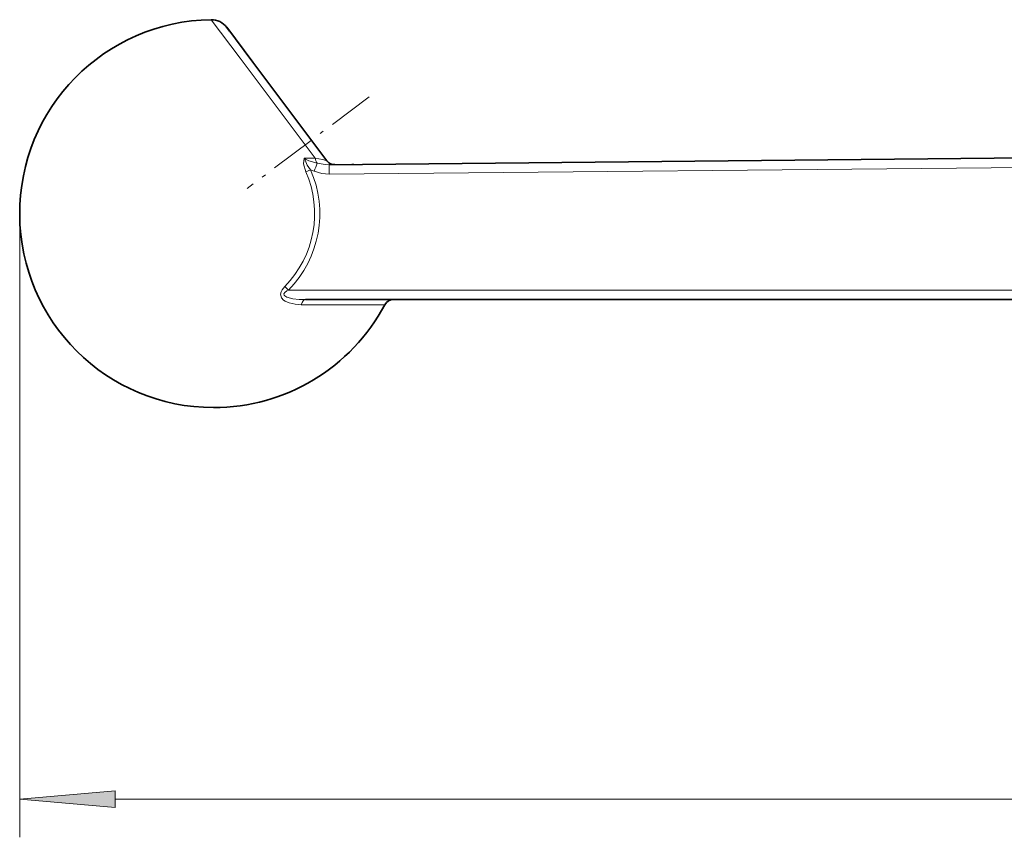
# Model space of a CAD drawing. Extents: x 0 to 420, y 0 to 297.
# Drawn here: x 175 to 201, y 93 to 115 of the extents above; entities that cross this region are included whole.
import ezdxf

# ---------------------------------------------------------------- set-up
doc = ezdxf.new("R2010")
doc.units = 0
doc.linetypes.add('DASHDOT', pattern=[18.5, 12, -3, 0.5, -3])

msp = doc.modelspace()

# ---------------------------------------------------------------- linework, layer by layer
at = {"color": 7, "lineweight": 13}
for p, q in [((181.023, 113.531), (180.267, 114.538)), ((182.984, 110.919), (181.023, 113.531)), ((182.984, 110.919), (182.701, 110.916)), ((183.354, 110.493), (231.216, 110.963)), ((182.867, 110.613), (182.744, 110.559)), ((183.486, 110.745), (183.498, 110.745)), ((175.261, 109.216), (175.261, 93.145)), ((182.289, 107.464), (240.544, 107.464)), ((182.624, 107.081), (184.811, 107.081)), ((177.752, 94.145), (246.765, 94.145))]:
    msp.add_line(p, q, dxfattribs=at)
at = {"color": 7, "lineweight": 35}
for p, q in [((180.673, 114.339), (181.355, 113.431)), ((180.747, 114.24), (180.673, 114.338)), ((181.355, 113.431), (183.296, 110.844)), ((183.356, 110.743), (231.218, 111.213)), ((184, 110.75), (183.944, 110.749)), ((182.737, 107.214), (240.548, 107.214))]:
    msp.add_line(p, q, dxfattribs=at)
at = {"color": 7, "linetype": 'DASHDOT', "lineweight": 13, "ltscale": 0.099767}
msp.add_line((184.398, 112.517), (181.206, 110.121), dxfattribs=at)
at = {"color": 7, "lineweight": 13}
for points in [[(182.701, 110.916), (182.685, 110.764), (182.744, 110.559)], [(183.041, 110.782), (182.822, 110.846), (182.737, 110.889), (182.701, 110.916)], [(182.701, 110.916), (182.705, 110.902), (182.777, 110.735), (182.867, 110.613)], [(183.296, 110.844), (183.293, 110.847), (183.278, 110.853), (183.184, 110.879), (182.984, 110.919)], [(182.963, 110.573), (183.16, 110.514), (183.354, 110.493)], [(183.041, 110.782), (183.252, 110.749), (183.356, 110.743)], [(182.624, 107.081), (182.463, 107.092), (182.304, 107.128), (182.204, 107.172), (182.157, 107.203), (182.104, 107.262), (182.08, 107.36), (182.095, 107.42), (182.122, 107.471), (182.193, 107.557)], [(182.737, 107.214), (182.569, 107.219), (182.403, 107.238), (182.249, 107.278), (182.191, 107.311), (182.173, 107.334), (182.172, 107.368), (182.19, 107.396), (182.249, 107.441), (182.289, 107.464)]]:
    msp.add_lwpolyline(points, dxfattribs=at)
msp.add_lwpolyline([(177.752, 94.363), (175.261, 94.145), (177.752, 93.927)], close=True, dxfattribs=at)
at = {"color": 7, "lineweight": 35}
for centre, radius, start, end in [((180.33, 109.464), 5.075, 90.7157, 270), ((180.273, 114.038), 0.5, 36.8955, 90.7157), ((183.496, 110.995), 0.25, 216.8954, 270.5615), ((185.032, 106.964), 0.25, 90, 151.9992), ((180.33, 109.464), 5.075, 270, 331.9992)]:
    msp.add_arc(centre, radius, start, end, dxfattribs=at)
at = {"color": 7, "lineweight": 13}
for centre, radius, start, end in [((183.352, 111.649), 1.144, 244.9296, 250.1154), ((191.942, 107.347), 9.541, 158.899, 160.2372)]:
    msp.add_arc(centre, radius, start, end, dxfattribs=at)
for centre, major_axis, ratio, start_param, end_param in [((183.115, 110.991), (-0.002, 0.25), 0.547801, 1.85634, 2.553836), ((180.261, 109.464), (0, -2.714), 0.999869, 0.792218, 1.98621), ((180.262, 109.464), (0, -2.848), 0.999869, 0.792218, 1.98621), ((183.358, 110.493), (-0.002, 0.25), 0.01617, 0, 1.570638), ((182.285, 107.464), (0.178, -0.176), 0.011356, 1.559283, 2.123578), ((182.737, 106.964), (0, 0.25), 0.511917, 0, 1.082091)]:
    msp.add_ellipse(centre, major_axis=major_axis, ratio=ratio, start_param=start_param, end_param=end_param, dxfattribs=at)
msp.add_solid([(177.752, 94.363), (175.261, 94.145), (177.752, 94.363), (177.752, 93.927)], dxfattribs=at)

doc.saveas('drawing.dxf')
